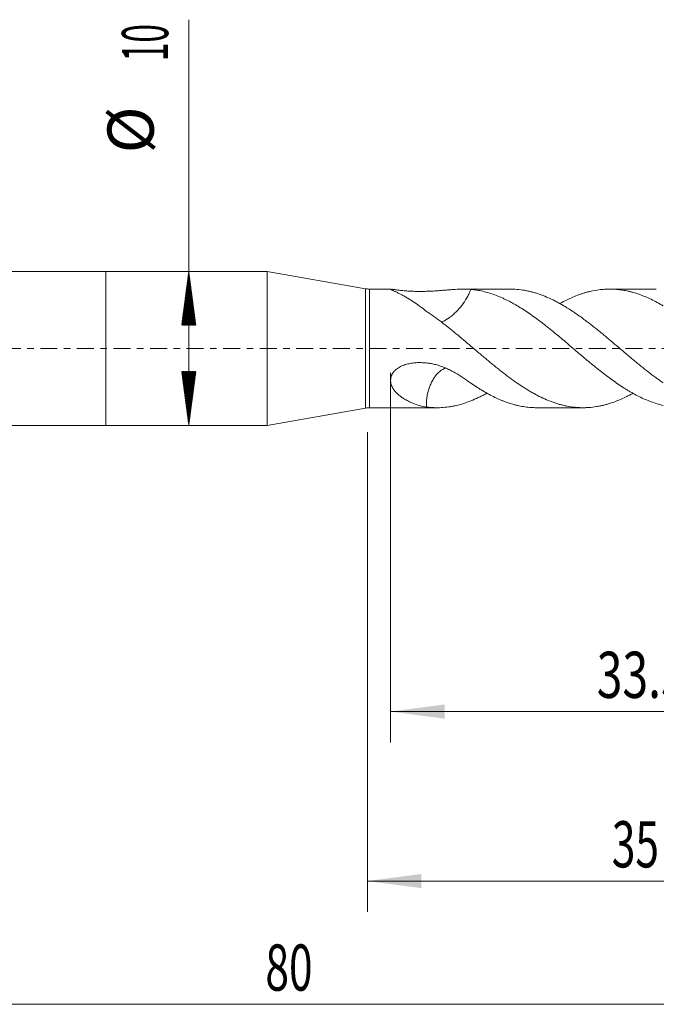
# Model space of a CAD drawing. Units: millimetres. Extents: x -48 to 74, y -82 to 27.
# Drawn here: x -6 to 36, y -43 to 21 of the extents above; entities that cross this region are included whole.
import ezdxf

# ---------------------------------------------------------------- set-up
doc = ezdxf.new("R2010")
doc.units = ezdxf.units.MM
doc.linetypes.add('CENTER', pattern=[47.5, 22, -8.5, 8.5, -8.5])
for name, color, linetype in [('1', 4, 'Continuous'), ('2', 7, 'Continuous'), ('SK1', 4, 'Continuous'), ('SK2', 7, 'Continuous'), ('SK4', 2, 'CENTER')]:
    doc.layers.add(name, color=color, linetype=linetype)
doc.styles.add('iso_b_vert', font='simplex.shx')
doc.dimstyles.get("Standard").update_dxf_attribs({"dimtxt": 0.18, "dimasz": 0.18, "dimexe": 0.18, "dimexo": 0.0625, "dimgap": 0.09, "dimtad": 1, "dimzin": 0, "dimdsep": 52, "dimtxsty": 'Standard', "dimcen": 0.09, "dimadec": 0, "dimazin": 0, "dimtfac": 1, "dimtdec": 4, "dimtofl": 0, "dimtmove": 0, "dimatfit": 3, "dimfxl": 1, "dimtolj": 1, "dimtzin": 0, "dimarcsym": 0})

# ---------------------------------------------------------------- blocks, each defined once
blk = doc.blocks.new('_U4')
at = {"layer": 'SK2', "lineweight": 13}
for p, q in [((17, -5.4375), (17, -36.570624)), ((52, -6.658124), (52, -36.570624)), ((52, -34.570624), (17, -34.570624))]:
    blk.add_line(p, q, dxfattribs=at)
at = {"layer": 'SK2', "lineweight": 18}
for points in [[(17, -34.570624), (20.499998, -34.109841), (20.500002, -35.031408)], [(52, -34.570624), (48.500002, -35.031408), (48.499998, -34.109841)]]:
    blk.add_solid(points, dxfattribs=at)
at = {"layer": 'SK2', "lineweight": 18, "insert": (32.867172, -33.68551), "char_height": 3, "attachment_point": 7, "line_spacing_factor": 1.084337, "style": 'iso_b_vert'}
blk.add_mtext('\\W0.6740;35', dxfattribs=at)
blk = doc.blocks.new('_U5')
at = {"layer": '2', "lineweight": 13}
for p, q in [((18.5, -1.5875), (18.5, -25.570624)), ((52, -6.658124), (52, -25.570624)), ((52, -23.570624), (18.5, -23.570624))]:
    blk.add_line(p, q, dxfattribs=at)
at = {"layer": '2', "lineweight": 18}
for points in [[(18.5, -23.570624), (21.999998, -23.109841), (22.000002, -24.031408)], [(52, -23.570624), (48.500002, -24.031408), (48.499998, -23.109841)]]:
    blk.add_solid(points, dxfattribs=at)
at = {"layer": '2', "lineweight": 18, "insert": (31.888544, -22.68551), "char_height": 3, "attachment_point": 7, "line_spacing_factor": 1.084337, "style": 'iso_b_vert'}
blk.add_mtext('\\W0.7346;33.5', dxfattribs=at)

msp = doc.modelspace()

# ---------------------------------------------------------------- hatches: boundary and pattern name
at = {"layer": 'SK2', "lineweight": 13}
h = msp.add_hatch(dxfattribs=at)
h.set_pattern_fill('ANSI31', color=256, scale=0.0062, style=0)
h.paths.add_polyline_path([(5.389, 5), (5.8498, 1.5), (4.9282, 1.5)])
h = msp.add_hatch(dxfattribs=at)
h.set_pattern_fill('ANSI31', color=256, scale=0.0062, style=0)
h.paths.add_polyline_path([(5.389, -5), (4.9282, -1.5), (5.8498, -1.5)])

# ---------------------------------------------------------------- linework, layer by layer
at = {"layer": '1', "lineweight": 18}
for p, q in [((0, 5), (0, -5)), ((10.478, 5), (0, 5)), ((10.478, 5), (10.478, -5)), ((16.8708, 3.8728), (10.478, 5)), ((18.5239, 3.85), (17.1312, 3.85)), ((26.2598, 3.85), (23.2225, 3.85)), ((35.7578, 3.85), (32.7216, 3.85)), ((10.478, -5), (16.8708, -3.8728)), ((17.1312, -3.85), (21.5123, -3.85)), ((27.9847, -3.85), (31.0089, -3.85)), ((0, -5), (10.478, -5))]:
    msp.add_line(p, q, dxfattribs=at)
at = {"layer": '1', "lineweight": 13}
for p, q in [((16.8708, 3.8728), (16.8708, -3.8728)), ((17.1312, -3.85), (17.1312, 3.85))]:
    msp.add_line(p, q, dxfattribs=at)
at = {"layer": '1', "lineweight": 18}
for centre, start, end in [((17.1312, 5.35), 260, 270), ((17.1312, -5.35), 90, 100)]:
    msp.add_arc(centre, 1.5, start, end, dxfattribs=at)
for points, knots in [([(18.5134, 3.85), (18.5102, 3.85), (18.5075, 3.8498), (18.5046, 3.8494), (18.5039, 3.8492), (18.5032, 3.849)], [0, 0, 0, 0, 0.7038734, 0.7038734, 1, 1, 1, 1]), ([(18.5067, 3.8379), (18.5094, 3.8357), (18.5129, 3.8333), (18.5212, 3.8278), (18.526, 3.8248), (18.537, 3.8184), (18.5432, 3.8148), (18.5568, 3.8073), (18.5642, 3.8033), (18.5801, 3.7949), (18.5886, 3.7905), (18.6158, 3.7766), (18.6364, 3.7665), (18.6812, 3.7448), (18.7054, 3.7332), (18.7569, 3.7086), (18.7842, 3.6955), (18.8406, 3.6684), (18.8698, 3.6542), (18.9597, 3.6102), (19.0227, 3.5787), (19.1532, 3.5117), (19.2207, 3.4762), (19.3242, 3.4201), (19.3591, 3.4009), (19.4297, 3.3615), (19.4654, 3.3414), (19.573, 3.2795), (19.6454, 3.2367), (19.7913, 3.1477), (19.8647, 3.1016), (20.0859, 2.9584), (20.2346, 2.8564), (20.533, 2.639), (20.6827, 2.5235), (20.8327, 2.4008)], [0, 0, 0, 0, 0.0206877, 0.0206877, 0.0410901, 0.0410901, 0.0614924, 0.0614924, 0.0818948, 0.0818948, 0.1022971, 0.1022971, 0.1431018, 0.1431018, 0.1839065, 0.1839065, 0.2247111, 0.2247111, 0.2655158, 0.2655158, 0.3471252, 0.3471252, 0.4287345, 0.4287345, 0.4695392, 0.4695392, 0.5103439, 0.5103439, 0.5919532, 0.5919532, 0.6735626, 0.6735626, 0.8367813, 0.8367813, 1, 1, 1, 1]), ([(23.7097, 3.8299), (23.5482, 3.8445), (23.3833, 3.8506), (23.0435, 3.8494), (22.8686, 3.8421), (22.5959, 3.8251), (22.5033, 3.8183), (22.3614, 3.8073), (22.3136, 3.8034), (22.2174, 3.7954), (22.169, 3.7914), (22.023, 3.7791), (21.9245, 3.7707), (21.7249, 3.7545), (21.6238, 3.7466), (21.47, 3.7359), (21.4183, 3.7324), (21.3143, 3.7261), (21.2618, 3.7232), (21.1562, 3.7178), (21.1031, 3.7154), (21.0228, 3.712), (20.996, 3.711), (20.9423, 3.709), (20.9155, 3.708), (20.7815, 3.7036), (20.6743, 3.701), (20.5139, 3.6989), (20.4604, 3.6986), (20.3535, 3.6984), (20.3002, 3.6987), (20.1401, 3.7003), (20.0335, 3.7028), (19.8208, 3.7105), (19.7146, 3.7158), (19.5026, 3.7296), (19.3991, 3.7378), (19.2485, 3.7522), (19.1991, 3.7573), (19.1021, 3.7681), (19.0552, 3.7737), (18.9651, 3.7851), (18.9218, 3.7909), (18.8394, 3.8025), (18.8002, 3.8083), (18.7452, 3.8167), (18.7277, 3.8194), (18.6944, 3.8246), (18.6787, 3.8271), (18.6343, 3.8342), (18.6083, 3.8383), (18.584, 3.842), (18.5818, 3.8423), (18.5796, 3.8426)], [0, 0, 0, 0, 0.1107911, 0.1107911, 0.2215821, 0.2215821, 0.2769776, 0.2769776, 0.3046754, 0.3046754, 0.3323732, 0.3323732, 0.3877687, 0.3877687, 0.4431642, 0.4431642, 0.470862, 0.470862, 0.4985597, 0.4985597, 0.5262575, 0.5262575, 0.5401064, 0.5401064, 0.5539553, 0.5539553, 0.6093508, 0.6093508, 0.6370485, 0.6370485, 0.6647463, 0.6647463, 0.7201418, 0.7201418, 0.7755374, 0.7755374, 0.8309329, 0.8309329, 0.8586306, 0.8586306, 0.8863284, 0.8863284, 0.9140262, 0.9140262, 0.9417239, 0.9417239, 0.9555728, 0.9555728, 0.9694217, 0.9694217, 0.9971195, 0.9971195, 1, 1, 1, 1]), ([(26.2598, 3.85), (26.3708, 3.85), (26.4819, 3.8465), (26.753, 3.8297), (26.9132, 3.8127), (27.1141, 3.7823), (27.1543, 3.7758), (27.2348, 3.7618), (27.2751, 3.7543), (27.3557, 3.7385), (27.396, 3.7302), (27.4762, 3.7126), (27.5163, 3.7034), (27.6364, 3.6745), (27.7165, 3.6536), (27.8764, 3.6084), (27.9563, 3.5842), (28.1958, 3.5068), (28.3552, 3.4488), (28.6738, 3.3201), (28.8331, 3.2495), (29.0324, 3.1534), (29.0722, 3.1338), (29.1519, 3.0937), (29.1918, 3.0733), (29.3115, 3.0109), (29.3916, 2.9679), (29.5122, 2.9013), (29.5525, 2.8787), (29.6331, 2.8329), (29.6736, 2.8096), (29.7947, 2.7388), (29.8753, 2.6905), (30.1164, 2.5422), (30.2765, 2.4388), (30.5157, 2.2772), (30.5952, 2.2222), (30.7542, 2.1101), (30.8335, 2.053), (30.9923, 1.937), (31.0718, 1.8782), (31.2312, 1.759), (31.3109, 1.6985), (31.5507, 1.5148), (31.711, 1.3891), (31.9124, 1.2281), (31.9528, 1.1957), (32.0335, 1.1305), (32.0739, 1.0977), (32.1948, 0.9991), (32.2751, 0.933), (32.4352, 0.7999), (32.5148, 0.7329), (32.6743, 0.5988), (32.754, 0.5317), (32.9932, 0.3302), (33.1526, 0.1956), (33.4715, -0.074), (33.631, -0.2089), (33.8705, -0.4116), (33.9503, -0.4791), (34.0703, -0.5804), (34.1103, -0.6141), (34.1903, -0.6816), (34.2303, -0.7153), (34.3106, -0.7826), (34.3508, -0.8161), (34.4315, -0.8829), (34.4719, -0.9162), (34.5929, -1.0156), (34.6735, -1.0812), (34.9148, -1.2762), (35.0753, -1.4036), (35.3157, -1.5907), (35.3958, -1.6523), (35.556, -1.7741), (35.6362, -1.8342), (35.7963, -1.9531), (35.8763, -2.0119), (36.0369, -2.1274), (36.1173, -2.1841), (36.1981, -2.2399)], [0, 0, 0, 0, 0.033653, 0.033653, 0.0819703, 0.0819703, 0.0940497, 0.0940497, 0.106129, 0.106129, 0.1182084, 0.1182084, 0.1302877, 0.1302877, 0.1544464, 0.1544464, 0.178605, 0.178605, 0.2269224, 0.2269224, 0.2752397, 0.2752397, 0.2873191, 0.2873191, 0.2993984, 0.2993984, 0.3235571, 0.3235571, 0.3356364, 0.3356364, 0.3477158, 0.3477158, 0.3718744, 0.3718744, 0.4201918, 0.4201918, 0.4443505, 0.4443505, 0.4685091, 0.4685091, 0.4926678, 0.4926678, 0.5168265, 0.5168265, 0.5651438, 0.5651438, 0.5772232, 0.5772232, 0.5893025, 0.5893025, 0.6134612, 0.6134612, 0.6376199, 0.6376199, 0.6617785, 0.6617785, 0.7100959, 0.7100959, 0.7584132, 0.7584132, 0.7825719, 0.7825719, 0.7946513, 0.7946513, 0.8067306, 0.8067306, 0.8188099, 0.8188099, 0.8308893, 0.8308893, 0.8550479, 0.8550479, 0.9033653, 0.9033653, 0.927524, 0.927524, 0.9516826, 0.9516826, 0.9758413, 0.9758413, 1, 1, 1, 1]), ([(36.1981, 2.7677), (36.0668, 2.8454), (35.9361, 2.9192), (35.6752, 3.0587), (35.5452, 3.1246), (35.1562, 3.3104), (34.898, 3.4184), (34.5093, 3.5547), (34.3795, 3.5958), (34.1839, 3.6508), (34.1186, 3.6681), (33.9878, 3.7003), (33.9223, 3.7153), (33.791, 3.7431), (33.7254, 3.7558), (33.5946, 3.7787), (33.399, 3.8096), (33.2043, 3.8296), (32.9451, 3.8469), (32.8157, 3.8507), (32.5568, 3.849), (32.4271, 3.8434), (32.038, 3.8125), (31.7782, 3.773), (31.4833, 3.7068), (31.4505, 3.6991), (31.385, 3.6832), (31.2868, 3.6586), (31.1889, 3.6314), (31.0585, 3.593), (30.9934, 3.5727), (30.8633, 3.5301), (30.7983, 3.5077), (30.4737, 3.3905), (30.2153, 3.2797), (29.8031, 3.078), (29.6497, 2.9974), (29.4956, 2.9116)], [0, 0, 0, 0, 0.0581971, 0.0581971, 0.1163941, 0.1163941, 0.2327882, 0.2327882, 0.2909853, 0.2909853, 0.3200838, 0.3200838, 0.3491823, 0.3491823, 0.3782809, 0.3782809, 0.4073794, 0.4655765, 0.4655765, 0.5237735, 0.5237735, 0.5819706, 0.5819706, 0.6983647, 0.6983647, 0.7129139, 0.7129139, 0.7274632, 0.7565617, 0.7565617, 0.7856603, 0.7856603, 0.8147588, 0.8147588, 0.9311529, 0.9311529, 1, 1, 1, 1]), ([(23.7097, 3.8299), (23.6853, 3.7662), (23.6585, 3.7016), (23.5934, 3.5567), (23.5539, 3.4761), (23.4246, 3.2328), (23.3226, 3.0669), (23.1534, 2.8294), (23.0941, 2.7516), (22.9686, 2.5991), (22.902, 2.524), (22.7667, 2.384), (22.6976, 2.3178), (22.5576, 2.1907), (22.486, 2.1297), (22.2716, 1.9605), (22.13, 1.8651), (21.9201, 1.7517), (21.8526, 1.7199), (21.7872, 1.6939)], [0, 0, 0, 0, 0.0747948, 0.0747948, 0.1673596, 0.1673596, 0.3524894, 0.3524894, 0.4450543, 0.4450543, 0.5376192, 0.5376192, 0.6301841, 0.6301841, 0.722749, 0.722749, 0.9078788, 0.9078788, 1, 1, 1, 1]), ([(36.1981, -3.7016), (36.0668, -3.6708), (35.9361, -3.6356), (35.6752, -3.5565), (35.5452, -3.5126), (35.1562, -3.3682), (34.898, -3.2549), (34.5093, -3.0616), (34.3795, -2.9932), (34.1839, -2.885), (34.1186, -2.848), (33.9878, -2.7721), (33.9223, -2.7331), (33.791, -2.6534), (33.7254, -2.6126), (33.5946, -2.5297), (33.399, -2.4032), (33.2043, -2.2704), (32.9451, -2.0882), (32.8157, -1.9946), (32.5568, -1.803), (32.4271, -1.7051), (32.038, -1.4046), (31.7782, -1.1953), (31.4833, -0.9521), (31.4505, -0.925), (31.385, -0.8707), (31.2868, -0.7891), (31.1889, -0.7072), (31.0585, -0.5978), (30.9934, -0.5431), (30.8633, -0.4335), (30.7983, -0.3786), (30.4737, -0.1041), (30.2153, 0.1169), (29.6973, 0.5569), (29.4377, 0.7759), (29.1424, 1.0182), (29.1095, 1.045), (29.0438, 1.0986), (29.011, 1.1252), (28.9127, 1.2048), (28.8474, 1.2575), (28.6517, 1.414), (28.5218, 1.5165), (28.1329, 1.8174), (27.8747, 2.0094), (27.4857, 2.2812), (27.3557, 2.3691), (27.0954, 2.5396), (26.965, 2.6222), (26.7685, 2.7414), (26.7028, 2.7805), (26.5719, 2.8565), (26.5066, 2.8935), (26.3111, 3.0017), (26.1811, 3.0699), (25.9865, 3.1661), (25.9216, 3.1971), (25.7919, 3.2572), (25.7271, 3.2862), (25.5327, 3.3702), (25.4033, 3.4222), (25.0147, 3.5655), (24.7554, 3.6444), (24.428, 3.7201), (24.3623, 3.7342), (24.2312, 3.7598), (24.1657, 3.7714), (23.9696, 3.8026), (23.8395, 3.8186), (23.7097, 3.8299)], [0, 0, 0, 0, 0.03125, 0.03125, 0.0625, 0.0625, 0.125, 0.125, 0.15625, 0.15625, 0.171875, 0.171875, 0.1875, 0.1875, 0.203125, 0.203125, 0.21875, 0.25, 0.25, 0.28125, 0.28125, 0.3125, 0.3125, 0.375, 0.375, 0.3828125, 0.3828125, 0.390625, 0.40625, 0.40625, 0.421875, 0.421875, 0.4375, 0.4375, 0.5, 0.5, 0.5625, 0.5625, 0.5703125, 0.5703125, 0.578125, 0.578125, 0.59375, 0.59375, 0.625, 0.625, 0.6875, 0.6875, 0.71875, 0.71875, 0.75, 0.75, 0.765625, 0.765625, 0.78125, 0.78125, 0.8125, 0.8125, 0.828125, 0.828125, 0.84375, 0.84375, 0.875, 0.875, 0.9375, 0.9375, 0.953125, 0.953125, 0.96875, 0.96875, 1, 1, 1, 1]), ([(20.8327, 2.4008), (20.8728, 2.374), (20.9129, 2.347), (20.9931, 2.2926), (21.1133, 2.2101), (21.2334, 2.1255), (21.4737, 1.9538), (21.6339, 1.8358), (21.9544, 1.5931), (22.1147, 1.4684), (22.3153, 1.3081), (22.3554, 1.2758), (22.4357, 1.2109), (22.4758, 1.1782), (22.5563, 1.1124), (22.5966, 1.0795), (22.677, 1.0136), (22.7173, 0.9805), (22.9181, 0.8151), (23.0783, 0.6819), (23.398, 0.4144), (23.5576, 0.28), (23.876, 0.0098), (24.0349, -0.1258), (24.2735, -0.3293), (24.3533, -0.3969), (24.5133, -0.5318), (24.5935, -0.5991), (24.7542, -0.7333), (24.8348, -0.8002), (24.9964, -0.9335), (25.0771, -0.9995), (25.2379, -1.1303), (25.3182, -1.1951), (25.4782, -1.3234), (25.558, -1.3869), (25.6776, -1.4811), (25.7174, -1.5123), (25.7969, -1.5745), (25.8365, -1.6055), (25.9556, -1.6977), (26.0352, -1.7581), (26.274, -1.9368), (26.4334, -2.0524), (26.753, -2.276), (26.9132, -2.3841), (27.1141, -2.5143), (27.1543, -2.5401), (27.2348, -2.5911), (27.2751, -2.6164), (27.3557, -2.6663), (27.396, -2.6909), (27.4762, -2.7395), (27.5163, -2.7635), (27.6364, -2.8342), (27.7165, -2.8798), (27.8764, -2.9681), (27.9563, -3.0108), (28.1958, -3.1345), (28.3552, -3.211), (28.6738, -3.3522), (28.8331, -3.4167), (29.0324, -3.4898), (29.0722, -3.504), (29.1519, -3.5317), (29.1918, -3.5451), (29.3115, -3.5842), (29.3916, -3.6086), (29.5122, -3.6426), (29.5525, -3.6535), (29.6331, -3.6745), (29.6736, -3.6846), (29.7947, -3.7134), (29.8753, -3.7309), (30.1164, -3.7778), (30.2765, -3.802), (30.5157, -3.8277), (30.5952, -3.8345), (30.7542, -3.8445), (30.8335, -3.8477), (30.9923, -3.8506), (31.0718, -3.8502), (31.2312, -3.8459), (31.3109, -3.842), (31.5507, -3.8249), (31.711, -3.8064), (31.9124, -3.7742), (31.9528, -3.7673), (32.0335, -3.7526), (32.0739, -3.7448), (32.1948, -3.7201), (32.2751, -3.7018), (32.4352, -3.6619), (32.5148, -3.6402), (32.6743, -3.5936), (32.754, -3.5686), (32.9932, -3.4891), (33.1526, -3.4298), (33.4715, -3.2986), (33.631, -3.2269), (33.8705, -3.1098), (33.9503, -3.0692), (34.0703, -3.006), (34.1103, -2.9846), (34.1793, -2.9469), (34.2084, -2.9308), (34.2375, -2.9145)], [0, 0, 0, 0, 0.0089505, 0.0089505, 0.0179009, 0.0358019, 0.0358019, 0.0716037, 0.0716037, 0.1074056, 0.1074056, 0.1163561, 0.1163561, 0.1253066, 0.1253066, 0.134257, 0.134257, 0.1432075, 0.1432075, 0.1790094, 0.1790094, 0.2148112, 0.2148112, 0.2506131, 0.2506131, 0.268514, 0.268514, 0.286415, 0.286415, 0.3043159, 0.3043159, 0.3222168, 0.3222168, 0.3401178, 0.3401178, 0.3580187, 0.3580187, 0.3669692, 0.3669692, 0.3759197, 0.3759197, 0.3938206, 0.3938206, 0.4296225, 0.4296225, 0.4654243, 0.4654243, 0.4743748, 0.4743748, 0.4833253, 0.4833253, 0.4922757, 0.4922757, 0.5012262, 0.5012262, 0.5191271, 0.5191271, 0.5370281, 0.5370281, 0.5728299, 0.5728299, 0.6086318, 0.6086318, 0.6175823, 0.6175823, 0.6265328, 0.6265328, 0.6444337, 0.6444337, 0.6533842, 0.6533842, 0.6623346, 0.6623346, 0.6802356, 0.6802356, 0.7160374, 0.7160374, 0.7339384, 0.7339384, 0.7518393, 0.7518393, 0.7697402, 0.7697402, 0.7876412, 0.7876412, 0.823443, 0.823443, 0.8323935, 0.8323935, 0.841344, 0.841344, 0.8592449, 0.8592449, 0.8771459, 0.8771459, 0.8950468, 0.8950468, 0.9308487, 0.9308487, 0.9666505, 0.9666505, 0.9845515, 0.9845515, 0.9935019, 0.9935019, 1, 1, 1, 1]), ([(23.7097, -2.2555), (23.5482, -2.1393), (23.3833, -2.0231), (23.0435, -1.7965), (22.8686, -1.6863), (22.5959, -1.5305), (22.5033, -1.4801), (22.3614, -1.4076), (22.3136, -1.384), (22.2174, -1.338), (22.169, -1.3158), (22.023, -1.2513), (21.9245, -1.2113), (21.7249, -1.1383), (21.6238, -1.1053), (21.47, -1.062), (21.4183, -1.0485), (21.3143, -1.024), (21.2618, -1.0129), (21.1562, -0.9927), (21.1031, -0.9836), (21.0228, -0.9714), (20.996, -0.9675), (20.9423, -0.9603), (20.9155, -0.9569), (20.7815, -0.9409), (20.6743, -0.9318), (20.5139, -0.9247), (20.4604, -0.9233), (20.3535, -0.9229), (20.3002, -0.9237), (20.1401, -0.9296), (20.0335, -0.9381), (19.8208, -0.9659), (19.7146, -0.9851), (19.5026, -1.037), (19.3991, -1.0691), (19.2485, -1.1291), (19.1991, -1.1511), (19.1021, -1.1996), (19.0552, -1.2258), (18.9651, -1.2824), (18.9218, -1.3128), (18.8394, -1.3783), (18.8002, -1.4135), (18.7452, -1.4704), (18.7277, -1.4898), (18.6944, -1.5296), (18.6787, -1.55), (18.6343, -1.6124), (18.6083, -1.6557), (18.5808, -1.7122), (18.5756, -1.7236), (18.5656, -1.7464), (18.5515, -1.7808), (18.5399, -1.8154), (18.5199, -1.8848), (18.5107, -1.9314), (18.5042, -1.9899), (18.5031, -2.0017), (18.5015, -2.025), (18.4997, -2.0599), (18.5001, -2.0942), (18.5033, -2.1622), (18.5089, -2.2067), (18.5212, -2.272), (18.526, -2.2936), (18.537, -2.3364), (18.5432, -2.3576), (18.5568, -2.3992), (18.5642, -2.4197), (18.5801, -2.4599), (18.5886, -2.4797), (18.6158, -2.5379), (18.6364, -2.5752), (18.6812, -2.6476), (18.7054, -2.6826), (18.7569, -2.7506), (18.7842, -2.7836), (18.8406, -2.847), (18.8698, -2.8775), (18.9597, -2.9661), (19.0227, -3.0211), (19.1532, -3.1246), (19.2207, -3.173), (19.3242, -3.2415), (19.3591, -3.2636), (19.4297, -3.3066), (19.4654, -3.3274), (19.573, -3.3877), (19.6454, -3.4251), (19.7913, -3.4949), (19.8647, -3.5273), (20.0859, -3.6172), (20.2346, -3.6678), (20.533, -3.7509), (20.6827, -3.7835), (20.8327, -3.8069)], [0, 0, 0, 0, 0.0625, 0.0625, 0.125, 0.125, 0.15625, 0.15625, 0.171875, 0.171875, 0.1875, 0.1875, 0.21875, 0.21875, 0.25, 0.25, 0.265625, 0.265625, 0.28125, 0.28125, 0.296875, 0.296875, 0.3046875, 0.3046875, 0.3125, 0.3125, 0.34375, 0.34375, 0.359375, 0.359375, 0.375, 0.375, 0.40625, 0.40625, 0.4375, 0.4375, 0.46875, 0.46875, 0.484375, 0.484375, 0.5, 0.5, 0.515625, 0.515625, 0.53125, 0.53125, 0.5390625, 0.5390625, 0.546875, 0.546875, 0.5625, 0.5625, 0.5664063, 0.5664063, 0.5703125, 0.578125, 0.578125, 0.59375, 0.59375, 0.5976563, 0.5976563, 0.6015625, 0.609375, 0.609375, 0.625, 0.625, 0.6328125, 0.6328125, 0.640625, 0.640625, 0.6484375, 0.6484375, 0.65625, 0.65625, 0.671875, 0.671875, 0.6875, 0.6875, 0.703125, 0.703125, 0.71875, 0.71875, 0.75, 0.75, 0.78125, 0.78125, 0.796875, 0.796875, 0.8125, 0.8125, 0.84375, 0.84375, 0.875, 0.875, 0.9375, 0.9375, 1, 1, 1, 1]), ([(22.0677, -1.2719), (22.0417, -1.2821), (22.0157, -1.2932), (21.8498, -1.3712), (21.7184, -1.463), (21.5347, -1.6396), (21.4755, -1.7053), (21.3656, -1.8453), (21.3142, -1.9199), (21.2183, -2.078), (21.1734, -2.1619), (21.092, -2.334), (21.0551, -2.4223), (20.9882, -2.6027), (20.9578, -2.6947), (20.9046, -2.8829), (20.8832, -2.981), (20.8353, -3.2735), (20.8236, -3.4686), (20.8281, -3.7115), (20.8299, -3.7593), (20.8327, -3.8069)], [0, 0, 0, 0, 0.0340287, 0.0340287, 0.2181907, 0.2181907, 0.3102717, 0.3102717, 0.4023527, 0.4023527, 0.4944337, 0.4944337, 0.5865147, 0.5865147, 0.6785957, 0.6785957, 0.7706767, 0.7706767, 0.9548387, 0.9548387, 1, 1, 1, 1]), ([(27.9848, -3.85), (27.8617, -3.85), (27.7387, -3.8457), (27.4857, -3.8282), (27.3557, -3.8145), (27.0954, -3.7776), (26.965, -3.7543), (26.7685, -3.7122), (26.7028, -3.697), (26.5719, -3.6642), (26.5066, -3.6467), (26.3111, -3.5909), (26.1811, -3.5494), (25.9865, -3.4807), (25.9216, -3.4568), (25.7919, -3.4068), (25.7271, -3.3809), (25.5327, -3.2998), (25.4033, -3.2416), (25.0147, -3.055), (24.7554, -2.9145), (24.428, -2.7201), (24.3623, -2.6802), (24.2312, -2.5991), (24.1657, -2.5578), (23.9696, -2.4319), (23.8395, -2.3451), (23.7097, -2.2555)], [0, 0, 0, 0, 0.0868413, 0.0868413, 0.1781572, 0.1781572, 0.2694731, 0.2694731, 0.315131, 0.315131, 0.3607889, 0.3607889, 0.4521048, 0.4521048, 0.4977627, 0.4977627, 0.5434207, 0.5434207, 0.6347365, 0.6347365, 0.8173683, 0.8173683, 0.8630262, 0.8630262, 0.9086841, 0.9086841, 1, 1, 1, 1]), ([(20.8327, -3.8069), (20.8728, -3.812), (20.9129, -3.8167), (20.9931, -3.8251), (21.1133, -3.8363), (21.2334, -3.8434), (21.4737, -3.8523), (21.6339, -3.851), (21.9544, -3.8342), (22.1147, -3.8186), (22.3153, -3.79), (22.3554, -3.7839), (22.4357, -3.7706), (22.4758, -3.7635), (22.5563, -3.7483), (22.5966, -3.7403), (22.677, -3.7235), (22.7173, -3.7147), (22.9181, -3.6683), (23.0783, -3.6245), (23.398, -3.5241), (23.5576, -3.4674), (23.876, -3.3412), (24.0349, -3.2716), (24.2735, -3.1578), (24.3533, -3.1185), (24.5133, -3.0369), (24.5935, -2.9946), (24.7001, -2.9365), (24.7264, -2.9221), (24.7527, -2.9074)], [0, 0, 0, 0, 0.0306241, 0.0306241, 0.0612482, 0.1224965, 0.1224965, 0.244993, 0.244993, 0.3674895, 0.3674895, 0.3981136, 0.3981136, 0.4287377, 0.4287377, 0.4593618, 0.4593618, 0.4899859, 0.4899859, 0.6124824, 0.6124824, 0.7349789, 0.7349789, 0.8574754, 0.8574754, 0.9187236, 0.9187236, 0.9799719, 0.9799719, 1, 1, 1, 1])]:
    msp.add_open_spline(points, degree=3, knots=knots, dxfattribs=at)
at = {"layer": '2', "lineweight": 18}
msp.add_line((52, -42.5706), (-28, -42.5706), dxfattribs=at)
at = {"layer": 'SK1', "lineweight": 18}
for p, q in [((0, 5), (-15.7, 5)), ((0, 5), (0, -5)), ((-15.7, -5), (0, -5))]:
    msp.add_line(p, q, dxfattribs=at)
at = {"layer": 'SK2', "lineweight": 18}
msp.add_line((5.389, -5), (5.389, 21.3338), dxfattribs=at)
at = {"layer": 'SK4', "lineweight": 18, "ltscale": 0.05}
msp.add_line((-28, 0), (53.65, 0), dxfattribs=at)

# ---------------------------------------------------------------- texts
at = {"layer": '2', "lineweight": 18, "insert": (10.3672, -41.6855), "char_height": 3, "attachment_point": 7, "line_spacing_factor": 1.084337, "style": 'iso_b_vert'}
msp.add_mtext('\\W0.6740;80', dxfattribs=at)
at = {"layer": 'SK2', "lineweight": 18, "char_height": 3, "attachment_point": 7, "rotation": 90, "line_spacing_factor": 1.084337, "style": 'iso_b_vert'}
for s, insert in [('\\W0.5321;10', (4.0479, 18.635)), ('%%c', (4.0479, 12.6584))]:
    msp.add_mtext(s, dxfattribs=dict(at, insert=insert))

# ---------------------------------------------------------------- dimensions: what is measured, and where the dimension line sits
at = {"layer": '2', "lineweight": 18}
dim = msp.add_linear_dim(base=(18.5, -23.5706), p1=(52, -5.0706), p2=(18.5, 0), dimstyle='Standard', override={"dimtxt": 3, "dimasz": 3.5, "dimexe": 2, "dimexo": 1.5875, "dimgap": 1.5, "dimtad": 1, "dimtih": 1, "dimtoh": 0, "dimdec": 1, "dimlfac": 1, "dimzin": 8, "dimdsep": 46, "dimlunit": 2, "dimpost": '<>', "dimtxsty": 'iso_b_vert', "dimsah": 1, "dimse1": 0, "dimse2": 0, "dimsd1": 0, "dimsd2": 0, "dimclrd": 2, "dimclre": 2, "dimclrt": 2, "dimtol": 0, "dimtm": -0.1, "dimtfac": 1.166667, "dimtdec": 3, "dimtofl": 1, "dimtmove": 0, "dimtzin": 8, "dimlwd": 13, "dimlwe": 13}, dxfattribs=at)
dim.commit()
dim.dimension.update_dxf_attribs({"geometry": '_U5', "text_midpoint": (35.25, -23.5706)})
at = {"layer": 'SK2', "lineweight": 18}
dim = msp.add_linear_dim(base=(17, -34.5706), p1=(52, -5.0706), p2=(17, -3.85), dimstyle='Standard', override={"dimtxt": 3, "dimasz": 3.5, "dimexe": 2, "dimexo": 1.5875, "dimgap": 1.5, "dimtad": 1, "dimtih": 1, "dimtoh": 0, "dimdec": 1, "dimlfac": 1, "dimzin": 8, "dimdsep": 46, "dimlunit": 2, "dimpost": '<>', "dimtxsty": 'iso_b_vert', "dimsah": 1, "dimse1": 0, "dimse2": 0, "dimsd1": 0, "dimsd2": 0, "dimclrd": 2, "dimclre": 2, "dimclrt": 2, "dimtol": 0, "dimtm": -0.1, "dimtfac": 1.166667, "dimtdec": 3, "dimtofl": 1, "dimtmove": 0, "dimtzin": 8, "dimlwd": 13, "dimlwe": 13}, dxfattribs=at)
dim.commit()
dim.dimension.update_dxf_attribs({"geometry": '_U4', "text_midpoint": (34.5, -34.5706)})

doc.saveas('drawing.dxf')
